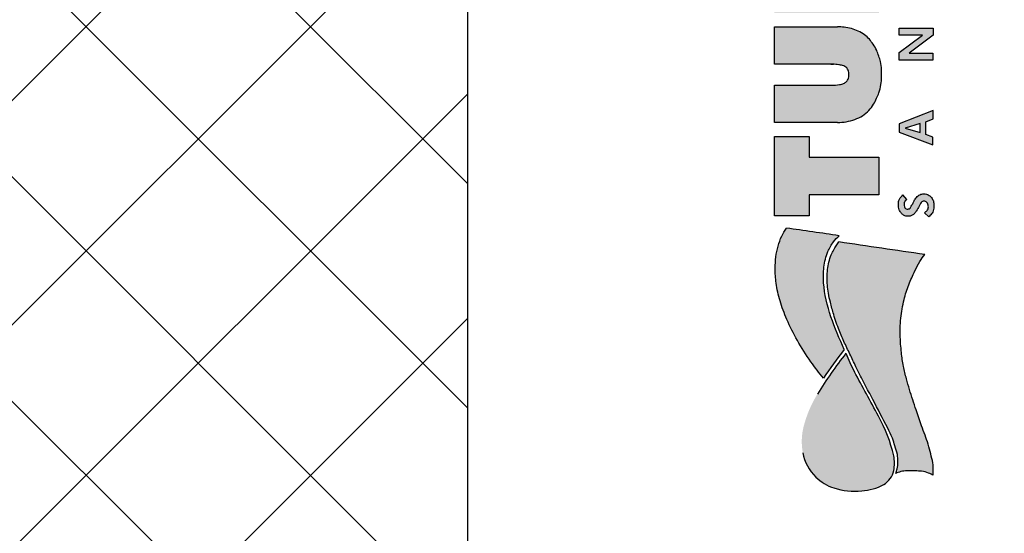
# Model space of a CAD drawing. Units: inches. Extents: x 0 to 1782, y 0 to 594.
# Drawn here: x 290 to 294, y 309 to 311 of the extents above; entities that cross this region are included whole.
import ezdxf

# ---------------------------------------------------------------- set-up
doc = ezdxf.new("R2010")
doc.units = ezdxf.units.IN
doc.header["$LTSCALE"] = 0.4
for name, color, linetype in [('CISM_26_HACHURA H01', 253, 'Continuous'), ('CISM_36_BOLSAS e FLANGES', 7, 'Continuous'), ('P', 7, 'Continuous')]:
    doc.layers.add(name, color=color, linetype=linetype)

msp = doc.modelspace()

# ---------------------------------------------------------------- hatches: boundary and pattern name
at = {"layer": 'CISM_26_HACHURA H01'}
h = msp.add_hatch(dxfattribs=at)
h.set_pattern_fill('ANSI37', color=256, scale=10, angle=8.995967132789892e-15)
h.set_pattern_definition([(45, (-9346.991645288359, -137191.7689358619), (-0.4490128060534571, 0.4490128060534569), []), (135, (-9346.991645288359, -137191.7689358619), (-0.449012806053457, -0.4490128060534569), [])])
h.paths.add_polyline_path([(286.0456732034672, 303.6069578463794), (301.2456732034661, 303.6069578463794), (301.2456732034661, 319.6069578463794), (286.0456732034672, 319.6069578463794)])
h.paths.add_polyline_path([(292.1456732034658, 315.6069578463794), (295.1456732034658, 315.6069578463794), (295.1456732034658, 307.6069578463794), (292.1456732034658, 307.6069578463794)], flags=16)
at = {"layer": 'P'}
h = msp.add_hatch(color=256, dxfattribs=at)
h.dxf.hatch_style = 1
h.paths.add_polyline_path([(293.5122210353602, 310.6961400808358), (293.5122210353602, 310.7791400078276), (293.3745235850092, 310.7791400078276), (293.3745235850092, 310.4616451232286), (293.5122210353602, 310.4616451232286), (293.5122210353602, 310.5462567518697), (293.7916421654245, 310.5462567518697), (293.7916421654245, 310.6961400808358)])
edge = h.paths.add_edge_path()
edge.add_line((293.3741912094665, 310.9845703337632), (293.3741912094665, 310.8352550966769))
edge.add_line((293.3741912094665, 310.8352550967538), (293.6261698545864, 310.8352550967538))
edge.add_spline(control_points=[(293.6261698540839, 310.8352550967538), (293.637693883551, 310.8358747017919), (293.6613947930546, 310.837149013445), (293.6953746272975, 310.8463550423912), (293.7270722435769, 310.8607785708736), (293.7516676393698, 310.8825602138531), (293.7703471451423, 310.9064748438249), (293.7821668974666, 310.9308927478559), (293.7931594026813, 310.9568475080886), (293.8000064861935, 310.9854118561488), (293.8033604612374, 311.0168478178966), (293.8020043228917, 311.0372227344196), (293.8020249374931, 311.0581997525296), (293.7995964821785, 311.0767371934198), (293.7907776532684, 311.1012284863972), (293.783238994105, 311.1253395962703), (293.7693305811263, 311.1473665768862), (293.7539584397327, 311.1692058605258), (293.7338173339303, 311.1874523854348), (293.7092801702001, 311.2016059780435), (293.6814433861873, 311.2117849077912), (293.6535384183917, 311.2167481088545), (293.6348912618851, 311.2177026228746), (293.6261698540839, 311.2181490561633)], knot_values=[0, 0, 0, 0, 1.445820609557401, 2.973548568106053, 4.394635031059435, 5.777312940988724, 7.05422662229498, 8.181172369422288, 9.172680740680454, 10.59045874407693, 11.8510610509313, 13.12847059488805, 13.1481225249033, 14.48558600350444, 15.44065746816835, 16.41806608416315, 17.64382620487787, 18.68878478783706, 19.76630378819522, 21.02520372263159, 22.22375121632583, 23.47149728835937, 24.56784835754965, 24.56784835754965, 24.56784835754965, 24.56784835754965], degree=3, periodic=0)
edge.add_line((293.6261698540839, 311.2181490561633), (293.374191208964, 311.2181490561633))
edge.add_line((293.3741912094665, 311.2181490561633), (293.3741912094665, 311.068833819077))
edge.add_line((293.3741912094665, 311.0688338188629), (293.599582846721, 311.0688338188629))
edge.add_spline(control_points=[(293.5995828465548, 311.0688338188629), (293.5998978414373, 311.0688457870564), (293.600841352807, 311.0688439308723), (293.6021601875291, 311.0688338188629)], knot_values=[7.958104375002516, 7.95810437500714, 7.95810437500714, 7.95810437500714, 8.128296159216383, 8.128296159216383, 8.128296159216383, 8.128296159216383], degree=3, periodic=0)
edge.add_spline(control_points=[(293.6096746325293, 311.0687525692337), (293.606894905397, 311.068785699259), (293.6041151789559, 311.0688188296044), (293.6021601875291, 311.0688338188629)], knot_values=[8.128296159216383, 8.128296159216383, 8.128296159216383, 8.128296159216383, 8.38058219548316, 8.38058219548316, 8.38058219548316, 8.38058219548316], degree=3, periodic=0)
edge.add_line((293.6021601875291, 311.0688338188629), (293.5995828467213, 311.0688338188629))
edge.add_spline(control_points=[(293.5995828465548, 311.0688338188629), (293.5980835981463, 311.0687768548668), (293.6185936042275, 311.0681809142697), (293.6311935863996, 311.0663300529413), (293.6444385999421, 311.064065652521), (293.6558071222134, 311.0602133352658), (293.6639526986692, 311.0535910162725), (293.6693300400839, 311.045168672339), (293.6719467723906, 311.034732362692), (293.6718301310557, 311.0237937781494), (293.6715520140315, 311.0127169228508), (293.6666403493073, 311.0047603237326), (293.6605159792107, 310.9970833289262), (293.649918799194, 310.989938117942), (293.6289025618498, 310.985248448298), (293.6121082482659, 310.984841516969), (293.600916350686, 310.9845703337632)], knot_values=[0, 0, 0, 4.623856852958852e-12, 0.8100423728941823, 1.304189263105396, 1.947218047111587, 2.405341742132109, 2.8109182630278, 3.236545886515509, 3.63917579316603, 4.140934380077175, 4.61546195888117, 4.994557139438349, 5.28616600638971, 5.850065807701172, 6.55328648232757, 7.95810437500714, 7.95810437500714, 7.95810437500714, 7.95810437500714], degree=3, periodic=0)
edge.add_line((293.600916350686, 310.9845703337632), (293.3741912092986, 310.9845703337632))
edge = h.paths.add_edge_path()
edge.add_line((293.7918853209703, 311.2752245344163), (293.7918853209703, 311.4840832757891))
edge.add_spline(control_points=[(293.7918853209703, 311.4840832758636), (293.7917151978963, 311.4948621322691), (293.7914209736682, 311.5135038176085), (293.786241142283, 311.5393567974388), (293.7789825154814, 311.5603728177084), (293.7702029590473, 311.5788758950075), (293.7592988160613, 311.5937118444417), (293.7485095387674, 311.6059667701192), (293.7356818263779, 311.6152705417189), (293.7221936169808, 311.6216016390826), (293.7070313073109, 311.6263524167588), (293.6906384198537, 311.629107910383), (293.6705587338074, 311.6302939902234), (293.6501500622726, 311.628736474493), (293.6306314054291, 311.6233045447152), (293.616271416935, 311.6147741589811), (293.6035389479239, 311.606012525357), (293.5936614492712, 311.5943714978056), (293.5863161865418, 311.5816435593587), (293.580288701969, 311.5680347176385), (293.5765301714637, 311.5570138450129), (293.5751308750532, 311.5498973992362), (293.5747555423131, 311.5475756532978)], knot_values=[0, 0, 0, 0, 1.351083932103411, 2.33665607260355, 3.295384724334668, 4.139563865500647, 4.895997817244254, 5.601315774520612, 6.180651042652561, 6.872087269324427, 7.463475069098285, 8.171395050622579, 8.953668404961268, 9.98559319993359, 10.72873517229723, 11.47343026727779, 12.07269736038968, 12.66065138759242, 13.37190541576545, 13.91193830403671, 14.52974259406158, 14.82598468306254, 14.82598468306254, 14.82598468306254, 14.82598468306254], degree=3, periodic=0)
edge.add_spline(control_points=[(293.5747555423131, 311.5475756532978), (293.5733500282076, 311.5535305642115), (293.56941153757, 311.5648019688669), (293.5610412611786, 311.5800904494535), (293.5473868595036, 311.592716807936), (293.5298840692249, 311.6041133854305), (293.5075548898603, 311.6092865732789), (293.4860201193369, 311.6109789545589), (293.4657346182103, 311.6081592862028), (293.447289281019, 311.6046266742923), (293.4284091789632, 311.5964626002241), (293.4126928342303, 311.5842865881859), (293.3979809962748, 311.5679828361316), (293.3865485320403, 311.5475845162582), (293.378998451697, 311.524985370459), (293.3749517109591, 311.5031905123323), (293.3738614923677, 311.4903271219518), (293.3733323029592, 311.4840832758636)], knot_values=[0, 0, 0, 0, 0.7698179327964887, 1.489535927212332, 2.162425449107145, 3.084541990827709, 4.078802378121454, 5.002512491850859, 5.784388150252393, 6.642472291332671, 7.353794383460468, 8.345669001919314, 9.113347414097749, 10.09950633694112, 11.25703101841043, 12.09100904943224, 12.87765391638126, 12.87765391638126, 12.87765391638126, 12.87765391638126], degree=3, periodic=0)
edge.add_line((293.3733323029592, 311.4840832758636), (293.3733323029592, 311.2752245344908))
edge.add_line((293.3733323029592, 311.2752245344163), (293.7918853216595, 311.2752245344163))
edge = h.paths.add_edge_path(flags=16)
edge.add_line((293.5318676494226, 311.4158274892251), (293.473806500265, 311.4158274892251))
edge.add_line((293.4738065000984, 311.4158274892251), (293.4738065000984, 311.4408381640818))
edge.add_spline(control_points=[(293.4738065000984, 311.4408381643588), (293.4739827727317, 311.4443861329345), (293.4743187512995, 311.4511485718539), (293.478648088274, 311.4600003640225), (293.4841022897308, 311.4669722471153), (293.4915043185447, 311.4721044411125), (293.500712814217, 311.472697408375), (293.5103082334226, 311.4733456371468), (293.5180310723172, 311.4689502624678), (293.5235192127693, 311.4642928858229), (293.5271472318818, 311.4587112785957), (293.5305705835272, 311.4533300353505), (293.5316827547722, 311.4468805592332), (293.5318035823639, 311.4429318641778), (293.5318676494226, 311.4408381643588)], knot_values=[0, 0, 0, 0, 0.4417383288495626, 0.8419544420528053, 1.211252091045628, 1.551384380621152, 1.930664206561532, 2.351320710487125, 2.730566761514217, 3.006986934603519, 3.250230956844223, 3.563383321453308, 3.796783460613374, 4.060217928574981, 4.060217928574981, 4.060217928574981, 4.060217928574981], degree=3, periodic=0)
edge.add_line((293.5318676494226, 311.4408381643588), (293.5318676494226, 311.4158274895022))
edge = h.paths.add_edge_path(flags=16)
edge.add_line((293.6216815994103, 311.4158274892251), (293.6216815994103, 311.449094790602))
edge.add_spline(control_points=[(293.6216815994103, 311.4490947905287), (293.6218850793121, 311.4502818165637), (293.6223849778798, 311.4531980335886), (293.6233428670639, 311.4579356908798), (293.6239706867163, 311.4631286974181), (293.6260324914547, 311.4675897404376), (293.6279165429787, 311.472270332626), (293.6325344745601, 311.4770952453836), (293.6386590990969, 311.4835023533087), (293.648756261653, 311.4873026841378), (293.6560273203231, 311.4865192038414), (293.662828573415, 311.4865753290359), (293.6693273455257, 311.4827031478343), (293.6796392812939, 311.4758930964162), (293.6857808269906, 311.4630087267141), (293.6868589417991, 311.4533738178142), (293.6873377510146, 311.4490947905287)], knot_values=[0, 0, 0, 0, 0.1511925230451756, 0.3714409999439935, 0.6082381749678902, 0.8015278385294795, 0.9858696711287209, 1.236527026590129, 1.629155638618826, 2.094575997047482, 2.523057938639068, 2.538897689549414, 2.947833848800203, 3.415285489519074, 4.09359395136347, 4.635521594174738, 4.635521594174738, 4.635521594174738, 4.635521594174738], degree=3, periodic=0)
edge.add_line((293.6873377510146, 311.4490947905287), (293.6873377510146, 311.4158274891518))
edge.add_line((293.6873377510146, 311.4158274892251), (293.6216815994107, 311.4158274892251))
h.paths.add_polyline_path([(293.5154427897724, 311.9054318885027), (293.791304717397, 311.9758723933773), (293.791304717397, 312.1367032790149), (293.3747577407376, 311.9873609586211), (293.3747577407376, 311.8234476667712), (293.7914263669572, 311.6749834086513), (293.7914263669572, 311.8351185931242)])
h.paths.add_polyline_path([(293.5154427897724, 312.8063059787673), (293.791304717397, 312.876746483962), (293.791304717397, 313.0375773692794), (293.3747577407376, 312.8882350492349), (293.3747577407376, 312.724321757385), (293.7914263669572, 312.5758574992942), (293.7914263669572, 312.7359926833596)])
edge = h.paths.add_edge_path()
edge.add_spline(control_points=[(293.6208442430925, 312.4474157392687), (293.6211386341583, 312.4497639769106), (293.6215235947238, 312.4545690011), (293.6206604355739, 312.4657445063057), (293.6126812022339, 312.4810805256711), (293.6004826805911, 312.4989884818787), (293.5827298063759, 312.511151972576), (293.5633198945397, 312.5198180987499), (293.5405879189984, 312.5283703520544), (293.5150144132203, 312.530231450044), (293.4924003688047, 312.5265765023941), (293.473513788058, 312.5251263286045), (293.4562274468863, 312.5187939432798), (293.4370040868016, 312.5103741359489), (293.4180141908473, 312.4955866363306), (293.3997930020269, 312.4744774105201), (293.392646061553, 312.4564009885652), (293.3836940614492, 312.4386848334106), (293.377879552896, 312.4161217066575), (293.3750147788214, 312.3937916295544), (293.3733323029592, 312.3806772224488)], knot_values=[0, 0, 0, 0, 0.2972157512123434, 0.6060923645781671, 1.392838848007871, 2.421584065723394, 3.303996521413197, 4.046798388462816, 5.094753120152543, 6.337653087866196, 7.206830694828886, 7.973442464752043, 8.701776476380447, 9.504017958849241, 10.60191029464772, 11.69401147056336, 12.96298135312383, 13.01779497745382, 14.18670029363462, 15.85011709632309, 15.85011709632309, 15.85011709632309, 15.85011709632309], degree=3, periodic=0)
edge.add_line((293.3733323029592, 312.3806772224488), (293.3733323029592, 312.1718184810574))
edge.add_line((293.3733323029592, 312.1718184813798), (293.7918853216595, 312.1718184813798))
edge.add_line((293.7918853209703, 312.1718184813798), (293.7918853209703, 312.3189035331026))
edge.add_line((293.7918853209703, 312.3189035330433), (293.6563492073095, 312.3189035330433))
edge.add_line((293.6563492074783, 312.3189035330433), (293.7918853211391, 312.3922559014614))
edge.add_line((293.7918853209703, 312.3922559013881), (293.7918853209703, 312.5594214853003))
edge.add_line((293.7918853209703, 312.5594214851153), (293.6208442429244, 312.4474157393281))
edge = h.paths.add_edge_path(flags=16)
edge.add_spline(control_points=[(293.4817655226943, 312.3477153876156), (293.4821627410292, 312.3509545170236), (293.4829637682597, 312.3574865205446), (293.4862376069068, 312.3662533177703), (293.4907507173139, 312.3736505365522), (293.4969314639056, 312.3792317300103), (293.5038511478688, 312.3836621600494), (293.5126963586536, 312.3858803006587), (293.521985937783, 312.3865416491171), (293.5325890793065, 312.3872033116931), (293.5421844227585, 312.3823657888569), (293.551233617718, 312.3779733491828), (293.5569999922973, 312.3703579018183), (293.5610744664791, 312.3635591234196), (293.5629905576425, 312.3557939213642), (293.5631154623425, 312.3506101414095), (293.5630145584219, 312.3477153876156)], knot_values=[0, 0, 0, 0, 0.4086521087530553, 0.8240847802901894, 1.165260628945695, 1.485559024515866, 1.862308767762128, 2.184552197576509, 2.616353963713213, 3.039850231858898, 3.485382278676388, 3.940273143412231, 4.283359508525584, 4.663102992719612, 4.93384921387035, 5.296358805952653, 5.296358805952653, 5.296358805952653, 5.296358805952653], degree=3, periodic=0)
edge.add_line((293.5630145584219, 312.3477153876156), (293.5630145584219, 312.3184386850812))
edge.add_line((293.5630145584219, 312.318438685208), (293.4817655228809, 312.318438685208))
edge.add_line((293.4817655226943, 312.318438685208), (293.4817655226943, 312.3477153877238))
edge = h.paths.add_edge_path()
edge.add_spline(control_points=[(293.2379529120572, 312.8669590769568), (293.2388071398418, 312.8667691240552), (293.2412456518578, 312.8662268758926), (293.2455851772593, 312.8639016281231), (293.2512235685426, 312.8613032837747), (293.2558830918169, 312.8567729309142), (293.2599090799667, 312.8518358162254), (293.2612442231348, 312.8452422842383), (293.2613853608618, 312.838672760612), (293.2598821051961, 312.830756797688), (293.2571215478874, 312.8202991118305), (293.2534494924148, 312.8074047227855), (293.2494680230302, 312.7948676872474), (293.2470269717996, 312.7834574450098), (293.2467380251164, 312.7728470470174), (293.2471562483333, 312.761974695808), (293.2499199387967, 312.7508625584596), (293.2573925811412, 312.7411997006565), (293.2665983447223, 312.7307022310851), (293.2823369886337, 312.7224014086241), (293.2996381138983, 312.7155789899697), (293.3124398927939, 312.7130958717607), (293.3177164345398, 312.7120723981351)], knot_values=[0, 0, 0, 0, 0.1095151028455993, 0.3126260421607046, 0.6143484950032793, 0.8826247414371335, 1.122424466343447, 1.400437797517587, 1.704662323495278, 1.946011411353072, 2.408197814278068, 3.06399883441681, 3.628985191981117, 4.060413782674178, 4.523843705516068, 4.956698631044382, 5.428419018278798, 5.929654264207006, 6.472035866205182, 7.16953088803414, 8.13022836272361, 8.803849798662032, 8.803849798662032, 8.803849798662032, 8.803849798662032], degree=3, periodic=0)
edge.add_line((293.3177164345398, 312.7120723981351), (293.3177164345398, 312.7462352534884))
edge.add_spline(control_points=[(293.3177164345398, 312.7462352532602), (293.3144041985433, 312.7474885558476), (293.308611934257, 312.7496802657551), (293.301491986269, 312.7550863291835), (293.2972942519737, 312.7620087797404), (293.296181898264, 312.7699318884406), (293.2968132000206, 312.7791977437154), (293.300042575167, 312.792014363571), (293.3040960017206, 312.8070370115456), (293.3083104350953, 312.8219268214888), (293.3110039433632, 312.8344421589281), (293.3108490297745, 312.8466645888111), (293.3095613814312, 312.8597799020935), (293.3002601826356, 312.871706180158), (293.2862135847445, 312.886126089259), (293.2652957882146, 312.8929887485573), (293.2484940130798, 312.8999060548958), (293.2402138269299, 312.9004457147675), (293.2379529120572, 312.9005930696439)], knot_values=[0, 0, 0, 0, 0.4430633947148251, 0.7748058800598246, 1.103232472643879, 1.430478341469914, 1.762768879176692, 2.265510191999407, 3.085408092107209, 3.717909746902547, 4.211621975851338, 4.682071805049217, 5.256364001735905, 5.815601057900791, 6.533910391536314, 7.759236366432147, 8.513760504616462, 8.797169268207314, 8.797169268207314, 8.797169268207314, 8.797169268207314], degree=3, periodic=0)
edge.add_line((293.2379529120572, 312.9005930696439), (293.2379529120572, 312.8669590769719))
edge = h.paths.add_edge_path()
edge.add_ellipse((293.5840088201858, 313.2512223020312), major_axis=(1.578786141547068e-17, 0.223129334460217), ratio=0.9824628740323944, start_angle=0, end_angle=360)
edge = h.paths.add_edge_path(flags=16)
edge.add_ellipse((293.5840088201858, 313.2512223020312), major_axis=(0.07970737673597082, -5.639818810657446e-18), ratio=0.883436126643559, start_angle=0, end_angle=360)
edge = h.paths.add_edge_path()
edge.add_spline(control_points=[(293.886810203956, 310.5450378395907), (293.8832230254811, 310.5414192995522), (293.8768293814155, 310.5349697592318), (293.8692844802499, 310.5219633668311), (293.8693846845417, 310.5085224469075), (293.8696527712582, 310.4959216497954), (293.8728995725869, 310.4843717231124), (293.8791970303828, 310.4733025063178), (293.8894228247718, 310.4639986926049), (293.9008730321166, 310.4597993307397), (293.9123745896832, 310.4594123816059), (293.923153224976, 310.462065855856), (293.9333215658353, 310.4696180161263), (293.9432159908647, 310.4828903824964), (293.9509826221492, 310.4974629943317), (293.9575103559691, 310.5104678811039), (293.9626161028427, 310.5174252000288), (293.9687988127371, 310.5207405624969), (293.9748694727732, 310.5205710249137), (293.9814416217778, 310.5181599458737), (293.9866610172376, 310.5127263090689), (293.9888346685075, 310.5051921302801), (293.9897262277245, 310.4974159188277), (293.9888995363362, 310.489368483395), (293.9844681836275, 310.4831971724633), (293.9794263713975, 310.4781684342888), (293.9756486078149, 310.4754656443837), (293.973458974453, 310.4738990785845)], knot_values=[0, 0, 0, 0, 0.6400265290556394, 1.140757604678037, 1.837075070990889, 2.279796466103471, 2.726170849848448, 3.327062837454664, 3.856605624061677, 4.43005218874726, 4.815251761230606, 5.291156718337015, 5.79328497998363, 6.370949226266863, 7.357916641188382, 7.861137405214038, 8.204777368752396, 8.418739344938938, 8.715552091200658, 8.934455419430774, 9.28914072299473, 9.609196095576674, 9.902155835328081, 10.27572673682523, 10.58838872070186, 10.83298478909256, 11.17022116512681, 11.17022116512681, 11.17022116512681, 11.17022116512681], degree=3, periodic=0)
edge.add_line((293.973458974453, 310.4738990785845), (293.9909516087718, 310.4580660261877))
edge.add_spline(control_points=[(293.9909516089574, 310.4580660261562), (293.9929590616921, 310.4599426794738), (293.9967255093889, 310.463463716529), (294.0025144559677, 310.4693501588771), (294.0075262853679, 310.4769944086437), (294.0109164358837, 310.4868511191452), (294.0116521883174, 310.4966770752216), (294.0121113084606, 310.5053893226722), (294.0112109520451, 310.512907145603), (294.0099936412807, 310.5204879777447), (294.0067057153756, 310.5277944100962), (294.0023064179331, 310.5350873244751), (293.996060670408, 310.5411458007001), (293.9891715826816, 310.5458703526819), (293.9810816900408, 310.5494263092696), (293.972340754437, 310.5490203970984), (293.9633315322717, 310.5492071142361), (293.9551548452091, 310.546906627278), (293.9479371337566, 310.5419285177194), (293.9413893730543, 310.5358997553121), (293.9352207041884, 310.5270940633199), (293.9298431406896, 310.5161001611268), (293.9244862894502, 310.5048421039536), (293.9188758978598, 310.4964217800006), (293.9155544542136, 310.4908554933208), (293.9111890286749, 310.4894575273792), (293.9072085386688, 310.4887638918589), (293.9006627979288, 310.4889868274039), (293.8950116616288, 310.4945061891339), (293.892261532561, 310.503503375774), (293.8921274171007, 310.5132985915115), (293.896552847882, 310.5222576220985), (293.901242991722, 310.5254905796318), (293.903788095673, 310.5272449424955)], knot_values=[0, 0, 0, 0, 0.3452169378847925, 0.6477069787097625, 1.034696081583252, 1.482829697094648, 1.939435885346776, 2.267908367978558, 2.576155827367513, 2.888809673843663, 3.227057409550841, 3.574595484921856, 3.953288557095066, 4.30781845433578, 4.623732328121008, 5.040383671481369, 5.386021446644019, 5.757245820791275, 6.081401225154552, 6.479281824717407, 6.869574554281653, 7.422183805502236, 8.019707833757625, 8.415628424694155, 8.73227319535998, 8.754380183356442, 8.988871518653356, 9.24209381969212, 9.539446999428618, 9.904615747822684, 10.40851761455621, 10.73074099653951, 11.113061016767, 11.113061016767, 11.113061016767, 11.113061016767], degree=3, periodic=0)
edge.add_line((293.903788095673, 310.5272449424955), (293.8868102041422, 310.5450378398504))
h.paths.add_polyline_path([(294.007915428354, 310.746445723169), (294.007915428354, 310.7771077768411), (293.9796669700172, 310.7869403220829), (293.9796669700172, 310.8373966459475), (294.0085041764178, 310.8496798181731), (294.0085041764178, 310.8831529526505), (293.8731257854015, 310.8303543352521), (293.8731257854015, 310.7970400893245)])
h.paths.add_polyline_path([(293.9563117159323, 310.795016557764), (293.8972645825124, 310.8124084581504), (293.9563117159323, 310.8305749408027)], flags=16)
h.paths.add_polyline_path([(293.9130921228389, 311.1127428814652), (294.0084130275409, 311.1851678525563), (294.0084130275409, 311.212972537789), (293.8731530013665, 311.212972537789), (293.8731530013665, 311.1850903778104), (293.9653226563878, 311.1850903778104), (293.872729762661, 311.1154137858538), (293.872729762661, 311.084541631746), (294.0079159993838, 311.084541631746), (294.0079159993838, 311.1127428814652)])
h.paths.add_polyline_path([(293.950333377401, 311.4620184417872), (293.950333377401, 311.5118081883119), (293.924889577047, 311.5118081883119), (293.924889577047, 311.4613837078213), (293.8988095991117, 311.4613837078213), (293.8988095991117, 311.5118081883119), (293.8726374720754, 311.5118081883119), (293.8726374720754, 311.4315356302249), (294.0079131421608, 311.4315356302249), (294.0079131421608, 311.5120678595558), (293.982906581572, 311.5120678595558), (293.982906581572, 311.4620184417872)])
h.paths.add_polyline_path([(293.9796669700172, 311.8046600742381), (294.0085041764178, 311.816943246813), (294.0085041764178, 311.8504163812904), (293.8731257854015, 311.7976177635136), (293.8731257854015, 311.7643035179644), (294.007915428354, 311.7137091518088), (294.007915428354, 311.7443712054809), (293.9796669700172, 311.7542037507228)])
h.paths.add_polyline_path([(293.9563117159323, 311.7622799864038), (293.8972645825124, 311.7796718868194), (293.9563117159323, 311.7978383694426)], flags=16)
h.paths.add_polyline_path([(293.9640784424519, 312.1211167665605), (293.8728068388791, 312.0910285503778), (293.8728068388791, 312.061228894192), (294.0081082249235, 312.0406546255107), (294.0081082249235, 312.0685254591808), (293.906398100813, 312.0803447690268), (294.0083678112351, 312.1120990175695), (294.0083678112351, 312.1287368538905), (293.9092416187177, 312.161844282149), (294.0083678112351, 312.1744416202418), (294.0083678112351, 312.2020237296819), (293.8728068388791, 312.1808381996233), (293.8728068388791, 312.1507567132648)])
h.paths.add_polyline_path([(294.0079131421608, 312.4084239659714), (294.0079131421608, 312.4889561948948), (293.982906581572, 312.4889561948948), (293.982906581572, 312.4389067771262), (293.950333377401, 312.4389067771262), (293.950333377401, 312.488696523651), (293.924889577047, 312.488696523651), (293.924889577047, 312.4382720432185), (293.8988095991117, 312.4382720432185), (293.8988095991117, 312.488696523651), (293.8726374720754, 312.488696523651), (293.8726374720754, 312.4084239659714)])
h.paths.add_polyline_path([(293.9130921228389, 312.7337414882494), (294.0084130275409, 312.8061664589622), (294.0084130275409, 312.8339711438165), (293.8731530013665, 312.8339711438165), (293.8731530013665, 312.8060889842163), (293.9653226563878, 312.8060889842163), (293.872729762661, 312.7364123922598), (293.872729762661, 312.7055402380938), (294.0079159993838, 312.7055402380938), (294.0079159993838, 312.7337414882494)])
h.paths.add_polyline_path([(294.0083858835114, 313.0732101085013), (294.0083858835114, 313.1031199033604), (293.8981660618429, 313.1031199033604), (293.8981660618429, 313.1362759169714), (293.873141500575, 313.1362759169714), (293.873141500575, 313.0403561142738), (293.8981660618429, 313.0403561142738), (293.8981660618429, 313.0732101085013)])
edge = h.paths.add_edge_path()
edge.add_ellipse((293.9410071337952, 313.4065948388306), major_axis=(-5.07595931602138e-18, -0.07173836874582352), ratio=0.9917998840573564, start_angle=0, end_angle=360)
edge = h.paths.add_edge_path(flags=16)
edge.add_ellipse((293.9410071337952, 313.4065948388306), major_axis=(-0.0448379709883646, 3.172580036720428e-18), ratio=0.9527790837793911, start_angle=0, end_angle=360)
edge = h.paths.add_edge_path()
edge.add_spline(control_points=[(293.6311819948987, 310.3570827981748), (293.6240521187883, 310.3467962555587), (293.6127089503025, 310.3304310382227), (293.5994725281907, 310.3031241458957), (293.5910789986119, 310.2767701865232), (293.585345746631, 310.246254461148), (293.5847679144317, 310.2153545174514), (293.5848076349102, 310.1837863097316), (293.589393061844, 310.1505516555334), (293.5980806644802, 310.1116424524516), (293.6117482338086, 310.0615575768169), (293.6306730888773, 310.0070678412157), (293.6540544384134, 309.9520779448503), (293.6789693357587, 309.9023198669892), (293.7037461593918, 309.847175035451), (293.7341067890811, 309.7890711818472), (293.7760272525229, 309.7094536364893), (293.8140966578558, 309.6374587499303), (293.8449197775481, 309.5758977853984), (293.8558064975005, 309.5400627327035), (293.8668271542883, 309.5085452335479), (293.8681944521122, 309.4772882090182), (293.866044825947, 309.4512649643875), (293.8609264219904, 309.4366921136097), (293.8587339699807, 309.4304498776909)], knot_values=[0, 0, 0, 0, 1.569155115927167, 2.496423274466723, 3.799442120160814, 5.031646538244763, 6.38107667034796, 7.672916768874791, 8.992643928128718, 10.58318464375261, 12.67834206800749, 15.50934808816597, 17.81992828101234, 20.17752129046588, 22.4962601326409, 25.41008369527664, 28.40833696295364, 33.79432918297387, 35.65347257618348, 37.02592820843426, 38.49702910728687, 39.81788028839514, 40.92301215158713, 41.75110155518109, 41.75110155518109, 41.75110155518109, 41.75110155518109], degree=3, periodic=0)
edge.add_spline(control_points=[(293.8587339699807, 309.4304498776909), (293.8655049305944, 309.4331643420737), (293.8801706931154, 309.4390438165573), (293.9065874430707, 309.4426199157896), (293.9343810331811, 309.4407915744522), (293.9634655792797, 309.4402250571292), (293.9883103958873, 309.4337407910206), (294.0031042272021, 309.426246635674), (294.0092520753842, 309.4231323025305)], knot_values=[0, 0, 0, 0, 0.9137327257013734, 1.979126352616404, 3.30974862314587, 4.409485551797013, 5.625517240878338, 6.49019364982645, 6.49019364982645, 6.49019364982645, 6.49019364982645], degree=3, periodic=0)
edge.add_spline(control_points=[(294.0092520753842, 309.4231323025305), (294.0092727730407, 309.4300663760222), (294.0093222787964, 309.4466512667713), (294.0087874962555, 309.4758887412899), (293.9980490290909, 309.5097588502685), (293.9860942503419, 309.5600206851377), (293.9628824577085, 309.6173891243815), (293.9436425559761, 309.6773428117739), (293.9265477876343, 309.7255707352887), (293.9138177799596, 309.7671374934725), (293.9010706394711, 309.8114692049275), (293.8883614219139, 309.8603510844404), (293.8824096063327, 309.9072636708151), (293.8784928257737, 309.9460436570225), (293.8769065264405, 309.9787164478911), (293.8766295205605, 310.0130966819415), (293.8783333439915, 310.0510421331564), (293.8843063688255, 310.0890843956149), (293.8934290359157, 310.1343680798599), (293.9098468573375, 310.1857464349013), (293.9328029767039, 310.2361461660766), (293.9529266608679, 310.2772881500713), (293.9682236723202, 310.2978766089072), (293.9748720547359, 310.3068247571354)], knot_values=[0, 0, 0, 0, 0.8717692353056918, 2.085094373217158, 3.647466482340545, 5.300712969144035, 8.57681658508091, 11.39237098380443, 13.21105669188398, 15.00141668717347, 16.85040689418444, 19.00591140510003, 21.33459788904985, 22.77885474489644, 23.9011353040459, 25.44092618968677, 27.09637689098713, 28.66386761500602, 30.27142619821291, 32.89587117558686, 35.41128259481029, 37.22915075613691, 38.626583644909, 38.626583644909, 38.626583644909, 38.626583644909], degree=3, periodic=0)
edge.add_spline(control_points=[(293.9748720547359, 310.3068247571354), (293.8603087007614, 310.3235774373751), (293.7457453478291, 310.3403301175858), (293.6311819948987, 310.3570827981748)], knot_values=[0, 0, 0, 0, 14.5406277871109, 14.5406277871109, 14.5406277871109, 14.5406277871109], degree=3, periodic=0)
h = msp.add_hatch(color=256, dxfattribs=at)
h.dxf.hatch_style = 1
edge = h.paths.add_edge_path()
edge.add_spline(control_points=[(293.4216951880953, 310.4126494916272), (293.4150321022207, 310.4019634108408), (293.4008672718865, 310.3792462319834), (293.3873272879209, 310.3398676601354), (293.3781771925078, 310.296888720215), (293.3757854708274, 310.2470803348987), (293.3791269017547, 310.1877828762808), (293.3950895974212, 310.1187486051348), (293.4236658943428, 310.0419130276131), (293.4652786034148, 309.9603267131897), (293.5147481674867, 309.8817162024497), (293.5523707302273, 309.833165334945), (293.569304772911, 309.8113124266092)], knot_values=[0, 0, 0, 0, 1.577233424530356, 3.352987396376987, 5.193202465683459, 7.081594024055777, 9.59684045617501, 12.62982799029232, 15.93890105259709, 19.87116548505211, 24.11128854963311, 27.58192920368192, 27.58192920368192, 27.58192920368192, 27.58192920368192], degree=3, periodic=0)
edge.add_arc((294.8980855381469, 308.9292242151277), 1.594910008973744, 141.3160678584771, 146.4224899335395, ccw=False)
edge.add_spline(control_points=[(293.6530896660115, 309.9260808821127), (293.614938878658, 310.0135375325917), (293.5682985509538, 310.1204555580334), (293.5696235053401, 310.2571104147063), (293.5828234642158, 310.3135943716042), (293.6062370184609, 310.3558724618051), (293.6249171067375, 310.3743684463261), (293.6327261541028, 310.3821005310164)], knot_values=[0, 0, 0, 0, 11.733456688063, 14.34445536760568, 17.02474784855498, 18.94017861074287, 20.31609925388307, 20.31609925388307, 20.31609925388307, 20.31609925388307], degree=3, periodic=0)
edge.add_spline(control_points=[(293.6327261541028, 310.3821005310164), (293.5623824989962, 310.39228351778), (293.4920388438914, 310.4024665045435), (293.4216951880953, 310.4126494916272)], knot_values=[0, 0, 0, 0, 8.92629844291621, 8.92629844291621, 8.92629844291621, 8.92629844291621], degree=3, periodic=0)
h = msp.add_hatch(color=256, dxfattribs=at)
h.dxf.hatch_style = 1
h.paths.add_polyline_path([(293.5457932967111, 309.7484384988492, 0.07513509626769274), (293.4904605875709, 309.6183500959305, 0.1096556532940182), (293.4872071087721, 309.5137797712231, 0.1618136976783339), (293.5397454533522, 309.416340635129, 0.1273355372373373), (293.611466733737, 309.3727678976138, 0.1111105565277595), (293.7228317095141, 309.3615199654304, 0.1158607615403561), (293.8109904048197, 309.3860524951305, 0.2100957308088888), (293.8507192288325, 309.4423427224974, 0.1099723102458638), (293.8508280923579, 309.5013148517464, 0.07502546525282729), (293.789343105851, 309.6603152352035, 0.004732681013960981), (293.6936606095151, 309.8374115210608, -0.03052734013985224), (293.6598826943136, 309.911821122223, 0.02704435728514359)])

# ---------------------------------------------------------------- linework, layer by layer
at = {"layer": 'CISM_36_BOLSAS e FLANGES'}
msp.add_line((292.1456732034658, 315.6069578463794, -100.3347399597167), (292.1456732034658, 307.6069578463794, -100.3347399597167), dxfattribs=at)
at = {"layer": 'P'}
for p, q in [((293.9037880953201, 310.5272449424956, -100.3347399597167), (293.8868102036213, 310.5450378395908, -100.3347399597167)), ((293.9909516086045, 310.4580660261563, -100.3347399597167), (293.9734589741165, 310.4738990785845, -100.3347399597167))]:
    msp.add_line(p, q, dxfattribs=at)
at = {"layer": 'P', "elevation": -100.3347399597167}
for points in [[(293.6021601868397, 311.0688338188629), (293.3741912091318, 311.0688338188629), (293.3741912091318, 311.2181490561634), (293.6261698533945, 311.2181490561634)], [(293.6261698533945, 310.8352550967538), (293.3741912091318, 310.8352550967538), (293.3741912091318, 310.9845703337633), (293.6009163503331, 310.9845703337633)], [(294.0079154276646, 310.746445723169), (294.0079154276646, 310.7771077768411), (293.9796669696807, 310.7869403220539), (293.9796669696807, 310.8373966459476), (294.0085041757102, 310.8496798181732), (294.0085041757102, 310.8831529526506), (293.8731257850468, 310.8303543352522), (293.8731257850468, 310.7970400893246), (294.0079154276646, 310.746445723169)], [(293.9563117155976, 310.795016557764), (293.9563117155976, 310.8305749408028), (293.8972645821596, 310.8124084581505), (293.9563117155976, 310.795016557764)], [(293.5122210346708, 310.5462567518698), (293.5122210346708, 310.4616451232287), (293.3745235846545, 310.4616451232287), (293.3745235846545, 310.7791400078277), (293.5122210346708, 310.7791400078277), (293.5122210346708, 310.6961400808359)], [(293.5122210346708, 310.6961400808359), (293.7916421650698, 310.6961400808359), (293.7916421650698, 310.5462567518698), (293.5122210346708, 310.5462567518698)]]:
    msp.add_lwpolyline(points, dxfattribs=at)
msp.add_lwpolyline([(294.007915999031, 311.084541631717), (293.8727297623063, 311.084541631717), (293.8727297623063, 311.1154137858539), (293.9653226556984, 311.1850903778104), (293.8731530010118, 311.1850903778104), (293.8731530010118, 311.212972537789), (294.008413027188, 311.212972537789), (294.008413027188, 311.1851678525563), (293.9130921221313, 311.1127428814652), (294.007915999031, 311.1127428814652)], close=True, dxfattribs=at)
at = {"layer": 'P'}
for centre, radius, start, end in [((295.112054170293, 308.7762505133287, -100.3347399597167), 1.843453988124605, 141.9752659070962, 148.1718649515911), ((294.8980855377922, 308.9292242151278, -100.3347399597167), 1.594910008973745, 141.3160680012728, 146.4224900816106), ((294.2855722977383, 310.1509787302348, -100.3347399597167), 0.6698386687613909, 200.9183779728394, 207.9125565397916), ((284.3867450833295, 304.6946270245244, -100.3347399597167), 10.63329248061426, 27.83937387208337, 28.92401652289405), ((293.2932464821624, 309.3770878881915, -100.3347399597167), 0.5712526495847797, 12.56013307969354, 29.72254957121701), ((293.6600766972242, 309.5441058872384, -100.3347399597167), 0.1755094523619458, 189.9500218590119, 226.7163072561873), ((293.7183336723574, 309.4720732727728, -100.3347399597167), 0.1356828690645725, 347.3427697508495, 12.44569342226405), ((293.7668297596065, 309.4593855630665, -100.3347399597167), 0.08560316248658675, 301.0560480291154, 348.516177175559), ((293.6597660911993, 309.5330826959107, -100.3347399597167), 0.1674325608294887, 224.206645780379, 253.233589698054), ((293.6921447541172, 309.614622920315, -100.3347399597167), 0.2549564569972991, 251.5523280361679, 276.9129653356242), ((293.7146862748814, 309.5614582190174, -100.3347399597167), 0.2001041061256349, 272.3329252495573, 298.7683891997286)]:
    msp.add_arc(centre, radius, start, end, dxfattribs=at)
for points, knots in [([(293.6261698533945, 310.8352550967538, -100.3347399597167), (293.6376938834928, 310.8358747017046, -100.3347399597167), (293.6613947927544, 310.8371490129502, -100.3347399597167), (293.6953746260933, 310.8463550424785, -100.3347399597167), (293.7270722432477, 310.8607785712229, -100.3347399597167), (293.7516676390078, 310.8825602133584, -100.3347399597167), (293.7703471445548, 310.9064748442324, -100.3347399597167), (293.7821668979759, 310.9308927474485, -100.3347399597167), (293.7931594015445, 310.9568475086417, -100.3347399597167), (293.8000064853295, 310.985411856178, -100.3347399597167), (293.8033604607554, 311.0168478179548, -100.3347399597167), (293.8020043225461, 311.0372227347107, -100.3347399597167), (293.8020249369602, 311.0581997520931, -100.3347399597167), (293.7995964817328, 311.0767371934198, -100.3347399597167), (293.7907776530428, 311.1012284865137, -100.3347399597167), (293.7832389938012, 311.1253395965614, -100.3347399597167), (293.7693305804551, 311.1473665765952, -100.3347399597167), (293.7539584392434, 311.1692058604676, -100.3347399597167), (293.7338173330136, 311.1874523850856, -100.3347399597167), (293.709280169136, 311.2016059784801, -100.3347399597167), (293.6814433855307, 311.2117849073256, -100.3347399597167), (293.6535384175822, 311.2167481090582, -100.3347399597167), (293.6348912619887, 311.2177026231075, -100.3347399597167), (293.6261698533945, 311.2181490561634, -100.3347399597167)], [0, 0, 0, 0, 1.726881882074268, 3.551593534205022, 5.248933046689048, 6.900397556169962, 8.42553771022017, 9.771556860062772, 10.95581015044366, 12.64919806772227, 14.15485599440916, 15.68058841713752, 15.70406059493359, 17.30152117406083, 18.4422544224053, 19.60966701229079, 21.07370960515986, 22.32180361657897, 23.60878765094957, 25.11241225602057, 26.54395222034814, 28.03425471404783, 29.34373167080275, 29.34373167080275, 29.34373167080275, 29.34373167080275]), ([(293.6009163503331, 310.9845703337633, -100.3347399597167), (293.6121082479676, 310.984841516969, -100.3347399597167), (293.6289025612823, 310.98524844856, -100.3347399597167), (293.6499187988356, 310.9899381180585, -100.3347399597167), (293.6605159788342, 310.9970833288971, -100.3347399597167), (293.6666403481431, 311.0047603240819, -100.3347399597167), (293.6715520136804, 311.0127169228217, -100.3347399597167), (293.6718301304154, 311.0237937780912, -100.3347399597167), (293.6719467733619, 311.0347323627211, -100.3347399597167), (293.6693300394327, 311.0451686719607, -100.3347399597167), (293.6639526980416, 311.0535910167964, -100.3347399597167), (293.6558071211784, 311.0602133348875, -100.3347399597167), (293.6444385999112, 311.0640656531323, -100.3347399597167), (293.6311935860322, 311.0663300526794, -100.3347399597167), (293.6185936043166, 311.0681809145899, -100.3347399597167), (293.5914396063836, 311.068969903019, -100.3347399597167), (293.6050197058594, 311.0688080488762, -100.3347399597167), (293.6096746321746, 311.0687525692338, -100.3347399597167)], [0, 0, 0, 0, 1.677908405494736, 2.517832131412083, 3.191351590625616, 3.53964795281924, 3.992437600996814, 4.559211288854049, 5.158509570451328, 5.639408986887465, 6.147776772143582, 6.632195657125199, 7.179376571660919, 7.947407370012112, 8.537614270777995, 9.505125356712485, 10.00973100791385, 10.00973100791385, 10.00973100791385, 10.00973100791385]), ([(293.9734589737636, 310.4738990785845, -100.3347399597167), (293.9756486065089, 310.4754656446748, -100.3347399597167), (293.9794263703843, 310.478168434347, -100.3347399597167), (293.9844681834966, 310.4831971720268, -100.3347399597167), (293.9888995352958, 310.4893684835115, -100.3347399597167), (293.9897262267023, 310.4974159185949, -100.3347399597167), (293.9888346677817, 310.5051921299309, -100.3347399597167), (293.9866610168119, 310.5127263089817, -100.3347399597167), (293.9814416217905, 310.5181599467469, -100.3347399597167), (293.9748694724076, 310.5205710243899, -100.3347399597167), (293.9687988118694, 310.520740562788, -100.3347399597167), (293.9626161019551, 310.5174251997087, -100.3347399597167), (293.9575103556235, 310.510467881395, -100.3347399597167), (293.9509826211179, 310.4974629942444, -100.3347399597167), (293.9432159904354, 310.4828903827001, -100.3347399597167), (293.9333215648057, 310.4696180162136, -100.3347399597167), (293.9231532241993, 310.4620658558852, -100.3347399597167), (293.912374589092, 310.4594123819552, -100.3347399597167), (293.90087303168, 310.4597993311472, -100.3347399597167), (293.8894228246481, 310.4639986926049, -100.3347399597167), (293.8791970286438, 310.4733025059395, -100.3347399597167), (293.8728995732035, 310.4843717231997, -100.3347399597167), (293.869652769512, 310.4959216495045, -100.3347399597167), (293.8693846841452, 310.5085224466748, -100.3347399597167), (293.8692844787711, 310.5219633670349, -100.3347399597167), (293.8768293815192, 310.5349697590573, -100.3347399597167), (293.8832230249864, 310.5414192996104, -100.3347399597167), (293.8868102036213, 310.5450378395326, -100.3347399597167)], [0, 0, 0, 0, 0.402793656539467, 0.6949381473143077, 1.068380262496384, 1.51457172267496, 1.864481562240771, 2.246754322838973, 2.670388904537821, 2.931846126316178, 3.2863579801742, 3.541913246942579, 3.952355326419265, 4.553400017530862, 5.732229629279863, 6.422189310277333, 7.021929145857855, 7.590347898558033, 8.050428632732336, 8.73535074437308, 9.367834350049934, 10.08553711571067, 10.618684764137, 11.14746926718894, 11.97914783311209, 12.57721888976454, 13.34166378658469, 13.34166378658469, 13.34166378658469, 13.34166378658469]), ([(293.9037880953201, 310.5272449424956, -100.3347399597167), (293.9012429917293, 310.5254905799811, -100.3347399597167), (293.896552847782, 310.5222576220986, -100.3347399597167), (293.8921274159402, 310.5132985915989, -100.3347399597167), (293.8922615319188, 310.5035033757449, -100.3347399597167), (293.8950116609885, 310.4945061887265, -100.3347399597167), (293.9006627975614, 310.4889868277824, -100.3347399597167), (293.9072085381958, 310.488763891306, -100.3347399597167), (293.9111890273816, 310.4894575283688, -100.3347399597167), (293.9155544537043, 310.4908554923022, -100.3347399597167), (293.9188758977907, 310.4964217802335, -100.3347399597167), (293.9244862889882, 310.5048421041865, -100.3347399597167), (293.9298431415027, 310.5161001604865, -100.3347399597167), (293.9352207036009, 310.527094063902, -100.3347399597167), (293.941389372445, 310.5358997547009, -100.3347399597167), (293.947937133149, 310.5419285182725, -100.3347399597167), (293.9551548448671, 310.5469066272781, -100.3347399597167), (293.9633315325937, 310.5492071147019, -100.3347399597167), (293.9723407543752, 310.5490203972731, -100.3347399597167), (293.9810816891004, 310.549426309386, -100.3347399597167), (293.9891715825815, 310.5458703527984, -100.3347399597167), (293.9960606697714, 310.541145800642, -100.3347399597167), (294.0023064173056, 310.5350873244461, -100.3347399597167), (294.0067057148299, 310.5277944099216, -100.3347399597167), (294.0099936403985, 310.5204879777739, -100.3347399597167), (294.0112109522488, 310.5129071453994, -100.3347399597167), (294.0121113078203, 310.5053893225268, -100.3347399597167), (294.0116521874097, 310.4966770753381, -100.3347399597167), (294.0109164354217, 310.4868511195527, -100.3347399597167), (294.0075262847095, 310.4769944088475, -100.3347399597167), (294.002514454909, 310.469350158819, -100.3347399597167), (293.9967255079173, 310.4634637163254, -100.3347399597167), (293.9929590613319, 310.4599426795612, -100.3347399597167), (293.9909516086045, 310.4580660261563, -100.3347399597167)], [0, 0, 0, 0, 0.456641395083291, 0.8415036163495937, 1.443361822350795, 1.879517791089328, 2.234675167367598, 2.537122764795156, 2.817198193853212, 2.84360271148337, 3.221801850858153, 3.694687692138317, 4.408367806205344, 5.068401886776128, 5.534565833024024, 6.009792694061093, 6.396962541321619, 6.840351310098107, 7.253179586115578, 7.750826115147482, 8.128152277856557, 8.551601250746101, 9.003910623609938, 9.419008586287095, 9.823010234314244, 10.19644262264642, 10.5646120647115, 10.95693816310093, 11.50230661064312, 12.03755545384023, 12.49977358306054, 12.8610663752172, 13.27339197790082, 13.27339197790082, 13.27339197790082, 13.27339197790082]), ([(293.5693047722216, 309.8113124266092, -100.3347399597167), (293.5523707303601, 309.8331653351488, -100.3347399597167), (293.5147481676395, 309.8817162026535, -100.3347399597167), (293.4652786027673, 309.9603267128114, -100.3347399597167), (293.4236658934024, 310.0419130277296, -100.3347399597167), (293.3950895977905, 310.1187486052513, -100.3347399597167), (293.3791269010908, 310.1877828762226, -100.3347399597167), (293.375785470942, 310.2470803351025, -100.3347399597167), (293.3781771909235, 310.2968887201278, -100.3347399597167), (293.3873272885357, 310.3398676596989, -100.3347399597167), (293.4008672716809, 310.3792462320707, -100.3347399597167), (293.415032101746, 310.4019634109573, -100.3347399597167), (293.4216951877424, 310.4126494916272, -100.3347399597167)], [0, 0, 0, 0, 4.145318167975692, 9.209702802234197, 13.90638240344777, 17.85872493707523, 21.48131211680326, 24.48551157574812, 26.74099825368581, 28.93894318121718, 31.05989604479513, 32.94373681365095, 32.94373681365095, 32.94373681365095, 32.94373681365095]), ([(293.6530896656568, 309.9260808821127, -100.3347399597167), (293.6149388775411, 310.0135375325335, -100.3347399597167), (293.5682985487929, 310.1204555577715, -100.3347399597167), (293.5696235055493, 310.2571104146482, -100.3347399597167), (293.5828234640376, 310.313594371255, -100.3347399597167), (293.6062370182171, 310.3558724621253, -100.3347399597167), (293.6249171065956, 310.3743684465881, -100.3347399597167), (293.6327261541028, 310.3821005310165, -100.3347399597167)], [0, 0, 0, 0, 14.01438986261357, 17.13295537725357, 20.3342851066427, 22.62206730766057, 24.2654609903832, 24.2654609903832, 24.2654609903832, 24.2654609903832]), ([(293.8587339692913, 309.4304498777201, -100.3347399597167), (293.8609264215756, 309.4366921136971, -100.3347399597167), (293.8660448247174, 309.4512649645912, -100.3347399597167), (293.8681944516466, 309.4772882089601, -100.3347399597167), (293.8668271528568, 309.5085452334897, -100.3347399597167), (293.8558064960544, 309.5400627326744, -100.3347399597167), (293.8449197773371, 309.5758977853693, -100.3347399597167), (293.8140966570736, 309.6374587497849, -100.3347399597167), (293.7760272524829, 309.7094536369259, -100.3347399597167), (293.7341067889483, 309.7890711818764, -100.3347399597167), (293.7037461582895, 309.8471750355966, -100.3347399597167), (293.6789693349783, 309.902319867193, -100.3347399597167), (293.6540544371856, 309.952077944472, -100.3347399597167), (293.6306730896104, 310.0070678412449, -100.3347399597167), (293.6117482323152, 310.0615575767588, -100.3347399597167), (293.5980806636708, 310.1116424525972, -100.3347399597167), (293.5893930615512, 310.1505516554753, -100.3347399597167), (293.5848076339953, 310.1837863096735, -100.3347399597167), (293.5847679149392, 310.2153545174806, -100.3347399597167), (293.5853457453559, 310.2462544613227, -100.3347399597167), (293.5910789978352, 310.2767701862613, -100.3347399597167), (293.5994725274813, 310.3031241457502, -100.3347399597167), (293.6127089492929, 310.3304310382227, -100.3347399597167), (293.624052117626, 310.3467962555296, -100.3347399597167), (293.631181994544, 310.3570827981748, -100.3347399597167)], [0, 0, 0, 0, 0.989066382748938, 2.309031086084367, 3.886650017007613, 5.643726562502405, 7.282981613090021, 9.50353444117954, 15.93654021506718, 19.51764094938869, 22.99789919451239, 25.76739082305795, 28.58328968958238, 31.34303664885045, 34.72437798952173, 37.22682495880966, 39.12655989727216, 40.70283629933962, 42.24580451284619, 43.85755801183948, 45.32929763497251, 46.88561769723943, 47.99314276974449, 49.86733486019357, 49.86733486019357, 49.86733486019357, 49.86733486019357]), ([(294.0092520750295, 309.4231323025015, -100.3347399597167), (294.0092727727861, 309.4300663759059, -100.3347399597167), (294.0093222776031, 309.4466512667423, -100.3347399597167), (294.0087874948804, 309.4758887409989, -100.3347399597167), (293.9980490296348, 309.509758850385, -100.3347399597167), (293.9860942498835, 309.5600206851668, -100.3347399597167), (293.9628824585034, 309.617389124498, -100.3347399597167), (293.943642555374, 309.6773428115121, -100.3347399597167), (293.926547787285, 309.7255707354343, -100.3347399597167), (293.9138177797722, 309.7671374932979, -100.3347399597167), (293.9010706387489, 309.8114692048985, -100.3347399597167), (293.8883614210172, 309.8603510844696, -100.3347399597167), (293.8824096055268, 309.9072636710189, -100.3347399597167), (293.8784928249825, 309.9460436569934, -100.3347399597167), (293.8769065259439, 309.978716448124, -100.3347399597167), (293.8766295201058, 310.013096681796, -100.3347399597167), (293.878333344388, 310.0510421334184, -100.3347399597167), (293.8843063688346, 310.0890843954694, -100.3347399597167), (293.8934290365087, 310.1343680794525, -100.3347399597167), (293.9098468560023, 310.1857464350469, -100.3347399597167), (293.9328029749231, 310.2361461664259, -100.3347399597167), (293.9529266603658, 310.2772881501005, -100.3347399597167), (293.9682236728095, 310.2978766090819, -100.3347399597167), (293.9748720543812, 310.3068247571064, -100.3347399597167)], [0, 0, 0, 0, 1.041237389668822, 2.490427684068201, 4.356518150235857, 6.33114859402982, 10.24411257792976, 13.60699855684988, 15.77922888269362, 17.91762709990376, 20.12605300230402, 22.70057826164, 25.48195130695456, 27.20696545146427, 28.54741248734819, 30.38653205415783, 32.36379520177613, 34.23599934546146, 36.15606034301302, 39.29068604416219, 42.29508255186988, 44.46633642779857, 46.13542422619609, 46.13542422619609, 46.13542422619609, 46.13542422619609]), ([(294.0092520750295, 309.4231323025015, -100.3347399597167), (294.0031042269165, 309.4262466359069, -100.3347399597167), (293.9883103952398, 309.4337407903804, -100.3347399597167), (293.9634655789414, 309.4402250569256, -100.3347399597167), (293.9343810321479, 309.4407915743068, -100.3347399597167), (293.906587442405, 309.4426199165173, -100.3347399597167), (293.8801706925879, 309.4390438163246, -100.3347399597167), (293.8655049302506, 309.4331643421319, -100.3347399597167), (293.8587339692913, 309.4304498777201, -100.3347399597167)], [0, 0, 0, 0, 1.032765767466771, 2.485188742648966, 3.798709744807129, 5.387999261122118, 6.66050074721788, 7.751859157513027, 7.751859157513027, 7.751859157513027, 7.751859157513027])]:
    msp.add_open_spline(points, degree=3, knots=knots, dxfattribs=at)
for points in [[(293.6327261541028, 310.3821005310165, -100.3347399597167), (293.5623824986487, 310.3922835178964, -100.3347399597167), (293.4920388431965, 310.4024665047473, -100.3347399597167), (293.4216951877424, 310.4126494916272, -100.3347399597167)], [(293.9748720543812, 310.3068247571064, -100.3347399597167), (293.8603087011015, 310.3235774374625, -100.3347399597167), (293.7457453478219, 310.3403301178187, -100.3347399597167), (293.631181994544, 310.3570827981748, -100.3347399597167)]]:
    msp.add_open_spline(points, degree=3, dxfattribs=at)

doc.saveas('drawing.dxf')
